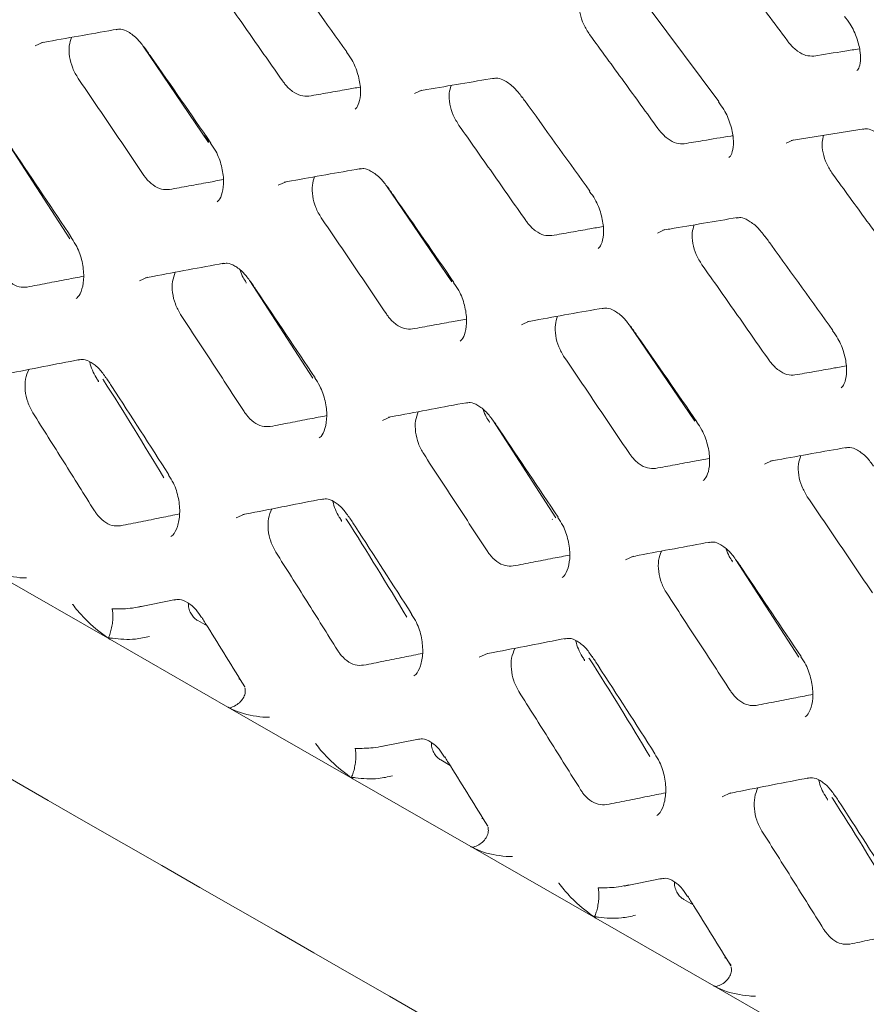
# Model space of a CAD drawing. Units: millimetres. Extents: x -16443 to 398, y -10943 to -3621.
# Drawn here: x -14428 to -14404, y -5399 to -5372 of the extents above; entities that cross this region are included whole.
import ezdxf

# ---------------------------------------------------------------- set-up
doc = ezdxf.new("R2010")
doc.units = ezdxf.units.MM
doc.layers.add('M-OBJECT-FRAME', color=20, linetype='Continuous', lineweight=15)

# ---------------------------------------------------------------- blocks, each defined once
blk = doc.blocks.new('XFMR (front Isometric)')
at = {"layer": 'M-OBJECT-FRAME', "linetype": 'Continuous'}
blk.add_open_spline([(-136.892, 78.517), (-136.636, 78.368), (-135.844, 77.904), (-89.464, 51.464), (-20.432, 11.681), (59.413, -34.074), (99.342, -56.976), (119.305, -68.427), (129.288, -74.15), (134.198, -76.97), (136.26, -78.148), (136.895, -78.511)], degree=3, knots=[0, 0, 0, 0, 0.0027921, 0.0086531, 0.5086646, 0.7586703, 0.8836731, 0.9461746, 0.9774253, 0.9930506, 1, 1, 1, 1], dxfattribs=at)
blk = doc.blocks.new('XFMR2 (front iso)')
at = {"layer": 'M-OBJECT-FRAME', "linetype": 'Continuous'}
for p, q in [((76.747, -63.256), (78.708, -65.888)), ((64.337, -67.038), (62.496, -64.33)), ((64.34, -67.021), (64.214, -66.844)), ((80.754, -66.981), (82.807, -66.652)), ((60.422, -69.754), (58.65, -67.01)), ((71.185, -70.965), (69.344, -68.257)), ((65.391, -70.984), (65.398, -71)), ((67.271, -73.681), (65.498, -70.937)), ((71.189, -70.949), (71.062, -70.772)), ((78.033, -74.893), (76.193, -72.185)), ((74.119, -77.609), (72.346, -74.865)), ((78.037, -74.877), (77.911, -74.699)), ((72.239, -74.912), (72.246, -74.928)), ((74.02, -77.65), (74.027, -77.658)), ((58.03, -79.017), (61.549, -81.035)), ((79.088, -78.839), (79.094, -78.856)), ((80.967, -81.537), (79.195, -78.793)), ((59.205, -79.303), (59.02, -79.3)), ((62.352, -80.129), (63.398, -79.916)), ((64.292, -80.659), (64.028, -80.508)), ((64.878, -82.945), (61.549, -81.035)), ((65.189, -82.158), (65.212, -82.138)), ((65.36, -82.373), (65.316, -82.304)), ((64.878, -82.945), (68.397, -84.963)), ((66.053, -83.23), (65.868, -83.227)), ((69.2, -84.057), (70.246, -83.844)), ((71.14, -84.587), (70.877, -84.435)), ((71.726, -86.872), (68.397, -84.963)), ((72.037, -86.086), (72.061, -86.066)), ((72.208, -86.301), (72.164, -86.231)), ((71.726, -86.872), (75.245, -88.891)), ((72.901, -87.158), (72.716, -87.155)), ((76.049, -87.985), (77.095, -87.771)), ((77.988, -88.514), (77.725, -88.363)), ((78.575, -90.8), (75.245, -88.891)), ((78.885, -90.014), (78.909, -89.994)), ((79.057, -90.229), (79.013, -90.159)), ((78.575, -90.8), (82.094, -92.818))]:
    blk.add_line(p, q, dxfattribs=at)
at = {"layer": 'M-OBJECT-FRAME', "linetype": 'Continuous', "flags": 128}
for points in [[(59.452, -64.316), (59.671, -64.216), (59.671, -64.216), (59.671, -64.216)], [(70.133, -65.663), (70.344, -65.566), (70.344, -65.566), (70.344, -65.566)], [(80.614, -67.057), (80.816, -66.964), (80.816, -66.964), (80.816, -66.964)], [(66.3, -68.244), (66.519, -68.143), (66.519, -68.143), (66.519, -68.143)], [(76.982, -69.591), (77.192, -69.494), (77.192, -69.494), (77.192, -69.494)], [(62.384, -70.941), (62.612, -70.837), (62.612, -70.837), (62.612, -70.837)], [(73.148, -72.172), (73.367, -72.071), (73.367, -72.071), (73.367, -72.071)], [(69.233, -74.869), (69.46, -74.765), (69.46, -74.765), (69.46, -74.765)], [(79.997, -76.099), (80.216, -75.999), (80.216, -75.999), (80.216, -75.999)], [(65.112, -77.615), (65.348, -77.508), (65.348, -77.508), (65.348, -77.508)], [(76.081, -78.797), (76.308, -78.693), (76.309, -78.693), (76.309, -78.693)], [(71.96, -81.543), (72.197, -81.435), (72.197, -81.435), (72.197, -81.435)], [(78.808, -85.471), (79.045, -85.363), (79.045, -85.363), (79.045, -85.363)]]:
    blk.add_lwpolyline(points, dxfattribs=at)
at = {"layer": 'M-OBJECT-FRAME', "linetype": 'Continuous'}
for points, knots in [([(16.817, -60.981), (17.073, -61.131), (17.865, -61.594), (64.245, -88.034), (133.277, -127.817), (213.121, -173.572), (253.051, -196.474), (273.013, -207.925), (282.997, -213.648), (287.907, -216.468), (289.969, -217.646), (290.604, -218.009)], [0, 0, 0, 0, 0.0027921, 0.0086531, 0.5086646, 0.7586703, 0.8836731, 0.9461746, 0.9774253, 0.9930506, 1, 1, 1, 1]), ([(78.674, -61.553), (78.956, -61.926), (79.427, -62.55), (80.085, -63.426), (80.461, -63.928), (80.649, -64.179)], [0, 0, 0, 0, 0.427356, 0.713678, 1, 1, 1, 1]), ([(66.316, -61.824), (66.376, -61.907), (67.017, -62.792), (67.653, -63.68), (68.23, -64.484)], [0, 0, 0, 0, 0.093671, 1, 1, 1, 1]), ([(64.542, -62.63), (64.699, -62.853), (65.014, -63.299), (65.642, -64.192), (66.111, -64.863), (66.424, -65.31)], [0, 0, 0, 0, 0.250163, 0.500326, 1, 1, 1, 1]), ([(75.071, -63.998), (75.011, -63.905), (74.892, -63.718), (74.792, -63.402), (74.759, -63.115), (74.799, -62.971), (74.816, -62.907)], [0, 0, 0, 0, 0.263707, 0.52738, 0.792133, 1, 1, 1, 1]), ([(82.252, -63.486), (82.307, -63.557), (82.452, -63.743), (82.616, -64.109), (82.713, -64.508), (82.706, -64.826), (82.64, -64.987), (82.614, -65.006), (82.604, -65.013)], [0, 0, 0, 0, 0.118358, 0.311701, 0.507725, 0.695458, 0.874345, 1, 1, 1, 1]), ([(59.616, -64.231), (59.683, -64.219), (60.403, -64.089), (61.116, -63.963), (61.764, -63.848)], [0, 0, 0, 0, 0.093633, 1, 1, 1, 1]), ([(61.727, -63.862), (61.773, -63.854), (61.881, -63.833), (62.063, -63.91), (62.323, -64.091), (62.468, -64.29), (62.529, -64.375)], [0, 0, 0, 0, 0.20028, 0.481848, 0.778323, 1, 1, 1, 1]), ([(75.071, -63.998), (75.393, -64.44), (75.877, -65.102), (76.519, -65.987), (76.839, -66.43), (76.999, -66.651)], [0, 0, 0, 0, 0.4999972, 0.7499983, 1, 1, 1, 1]), ([(60.661, -65.235), (60.605, -65.14), (60.493, -64.949), (60.409, -64.623), (60.393, -64.315), (60.448, -64.155), (60.474, -64.078)], [0, 0, 0, 0, 0.254428, 0.508773, 0.76518, 1, 1, 1, 1]), ([(81.388, -64.603), (81.316, -64.604), (81.172, -64.606), (80.931, -64.477), (80.756, -64.317), (80.669, -64.206), (80.649, -64.179)], [0, 0, 0, 0, 0.302072, 0.6041, 0.906433, 1, 1, 1, 1]), ([(62.532, -64.367), (62.591, -64.451), (63.217, -65.345), (63.837, -66.242), (64.399, -67.054)], [0, 0, 0, 0, 0.093633, 1, 1, 1, 1]), ([(68.223, -64.491), (68.275, -64.563), (68.413, -64.751), (68.557, -65.125), (68.632, -65.537), (68.602, -65.872), (68.519, -66.055), (68.476, -66.085), (68.461, -66.096)], [0, 0, 0, 0, 0.120344, 0.31634, 0.514678, 0.70734, 0.893976, 1, 1, 1, 1]), ([(81.388, -64.603), (81.68, -64.557), (82.109, -64.489), (82.536, -64.422), (82.672, -64.4)], [0, 0, 0, 0, 0.681072, 1, 1, 1, 1]), ([(60.661, -65.235), (60.815, -65.461), (61.122, -65.912), (61.734, -66.814), (62.191, -67.491), (62.496, -67.942)], [0, 0, 0, 0, 0.250222, 0.500444, 1, 1, 1, 1]), ([(67.162, -65.733), (67.088, -65.736), (66.94, -65.74), (66.699, -65.613), (66.527, -65.452), (66.444, -65.338), (66.424, -65.31)], [0, 0, 0, 0, 0.3009663, 0.6019153, 0.902524, 1, 1, 1, 1]), ([(70.286, -65.583), (70.352, -65.571), (71.055, -65.451), (71.753, -65.333), (72.386, -65.227)], [0, 0, 0, 0, 0.0936707, 1, 1, 1, 1]), ([(71.39, -66.557), (71.332, -66.463), (71.216, -66.274), (71.124, -65.953), (71.1, -65.656), (71.147, -65.503), (71.168, -65.433)], [0, 0, 0, 0, 0.258858, 0.517661, 0.777828, 1, 1, 1, 1]), ([(72.349, -65.24), (72.393, -65.232), (72.496, -65.213), (72.677, -65.289), (72.941, -65.469), (73.093, -65.668), (73.161, -65.758)], [0, 0, 0, 0, 0.200279, 0.475551, 0.763274, 1, 1, 1, 1]), ([(67.162, -65.733), (67.341, -65.702), (67.698, -65.639), (68.179, -65.554), (68.481, -65.501), (68.606, -65.479)], [0, 0, 0, 0, 0.370578, 0.741157, 1, 1, 1, 1]), ([(73.164, -65.752), (73.224, -65.835), (73.866, -66.72), (74.502, -67.607), (75.078, -68.412)], [0, 0, 0, 0, 0.093671, 1, 1, 1, 1]), ([(78.701, -65.895), (78.755, -65.966), (78.896, -66.153), (79.05, -66.523), (79.136, -66.928), (79.118, -67.254), (79.044, -67.427), (79.009, -67.452), (78.995, -67.462)], [0, 0, 0, 0, 0.119155, 0.313358, 0.510054, 0.69966, 0.881881, 1, 1, 1, 1]), ([(71.39, -66.557), (71.547, -66.781), (71.862, -67.227), (72.49, -68.12), (72.959, -68.791), (73.272, -69.238)], [0, 0, 0, 0, 0.250163, 0.500326, 1, 1, 1, 1]), ([(77.738, -67.075), (77.665, -67.077), (77.519, -67.08), (77.279, -66.952), (77.105, -66.791), (77.02, -66.678), (76.999, -66.651)], [0, 0, 0, 0, 0.301649, 0.603264, 0.904954, 1, 1, 1, 1]), ([(77.738, -67.075), (77.913, -67.046), (78.35, -66.972), (78.805, -66.896), (79.085, -66.85), (79.104, -66.847)], [0, 0, 0, 0, 0.383175, 0.957941, 1, 1, 1, 1]), ([(81.919, -67.926), (81.859, -67.832), (81.74, -67.646), (81.64, -67.329), (81.608, -67.043), (81.647, -66.899), (81.665, -66.835)], [0, 0, 0, 0, 0.263707, 0.52738, 0.792133, 1, 1, 1, 1]), ([(82.77, -66.665), (82.812, -66.658), (82.911, -66.64), (83.091, -66.715), (83.359, -66.895), (83.518, -67.094), (83.593, -67.188)], [0, 0, 0, 0, 0.200318, 0.470049, 0.749615, 1, 1, 1, 1]), ([(58.667, -67.026), (58.725, -67.111), (59.334, -68.014), (59.939, -68.92), (60.486, -69.741)], [0, 0, 0, 0, 0.0935934, 1, 1, 1, 1]), ([(64.392, -67.061), (64.443, -67.133), (64.577, -67.324), (64.712, -67.702), (64.774, -68.122), (64.732, -68.467), (64.64, -68.659), (64.589, -68.695), (64.572, -68.707)], [0, 0, 0, 0, 0.120862, 0.317984, 0.517322, 0.712676, 0.903304, 1, 1, 1, 1]), ([(63.233, -68.365), (63.158, -68.368), (63.008, -68.375), (62.769, -68.249), (62.598, -68.087), (62.516, -67.972), (62.496, -67.942)], [0, 0, 0, 0, 0.299847, 0.5997, 0.898786, 1, 1, 1, 1]), ([(66.464, -68.159), (66.532, -68.147), (67.251, -68.017), (67.965, -67.89), (68.612, -67.776)], [0, 0, 0, 0, 0.0936327, 1, 1, 1, 1]), ([(68.576, -67.79), (68.621, -67.781), (68.73, -67.761), (68.911, -67.838), (69.172, -68.019), (69.316, -68.217), (69.378, -68.302)], [0, 0, 0, 0, 0.20028, 0.481848, 0.778323, 1, 1, 1, 1]), ([(81.919, -67.926), (82.242, -68.367), (82.725, -69.03), (83.367, -69.915), (83.688, -70.357), (83.848, -70.579)], [0, 0, 0, 0, 0.499997, 0.749998, 1, 1, 1, 1]), ([(63.233, -68.365), (63.416, -68.331), (63.781, -68.264), (64.288, -68.17), (64.611, -68.111), (64.753, -68.085)], [0, 0, 0, 0, 0.359899, 0.719798, 1, 1, 1, 1]), ([(67.509, -69.163), (67.453, -69.067), (67.341, -68.877), (67.257, -68.551), (67.242, -68.243), (67.296, -68.082), (67.322, -68.006)], [0, 0, 0, 0, 0.2544284, 0.5087734, 0.7651801, 1, 1, 1, 1]), ([(69.381, -68.295), (69.439, -68.379), (70.065, -69.273), (70.685, -70.169), (71.247, -70.982)], [0, 0, 0, 0, 0.093633, 1, 1, 1, 1]), ([(75.071, -68.419), (75.123, -68.49), (75.261, -68.679), (75.405, -69.053), (75.48, -69.465), (75.45, -69.8), (75.367, -69.982), (75.325, -70.013), (75.309, -70.024)], [0, 0, 0, 0, 0.120344, 0.31634, 0.514678, 0.70734, 0.893976, 1, 1, 1, 1]), ([(67.509, -69.163), (67.663, -69.388), (67.97, -69.839), (68.582, -70.741), (69.04, -71.419), (69.344, -71.87)], [0, 0, 0, 0, 0.250222, 0.500444, 1, 1, 1, 1]), ([(74.01, -69.661), (73.936, -69.663), (73.788, -69.668), (73.548, -69.541), (73.376, -69.379), (73.292, -69.265), (73.272, -69.238)], [0, 0, 0, 0, 0.300966, 0.601915, 0.902524, 1, 1, 1, 1]), ([(77.134, -69.51), (77.2, -69.499), (77.903, -69.378), (78.601, -69.261), (79.234, -69.154)], [0, 0, 0, 0, 0.093671, 1, 1, 1, 1]), ([(79.197, -69.168), (79.241, -69.16), (79.345, -69.141), (79.525, -69.217), (79.789, -69.397), (79.941, -69.596), (80.01, -69.686)], [0, 0, 0, 0, 0.200279, 0.475551, 0.763274, 1, 1, 1, 1]), ([(74.01, -69.661), (74.189, -69.629), (74.546, -69.566), (75.028, -69.481), (75.33, -69.429), (75.454, -69.407)], [0, 0, 0, 0, 0.370578, 0.741157, 1, 1, 1, 1]), ([(78.238, -70.485), (78.18, -70.391), (78.064, -70.202), (77.972, -69.881), (77.948, -69.583), (77.995, -69.431), (78.017, -69.36)], [0, 0, 0, 0, 0.258858, 0.517661, 0.777828, 1, 1, 1, 1]), ([(60.478, -69.748), (60.528, -69.821), (60.659, -70.013), (60.784, -70.397), (60.834, -70.824), (60.779, -71.18), (60.677, -71.383), (60.618, -71.423), (60.6, -71.435)], [0, 0, 0, 0, 0.121154, 0.319426, 0.519835, 0.718207, 0.913061, 1, 1, 1, 1]), ([(80.012, -69.68), (80.072, -69.763), (80.714, -70.647), (81.35, -71.535), (81.926, -72.339)], [0, 0, 0, 0, 0.0936707, 1, 1, 1, 1]), ([(62.561, -70.852), (62.629, -70.839), (63.365, -70.7), (64.094, -70.564), (64.756, -70.441)], [0, 0, 0, 0, 0.093593, 1, 1, 1, 1]), ([(64.72, -70.456), (64.767, -70.447), (64.882, -70.424), (65.057, -70.5), (65.31, -70.677), (65.448, -70.87), (65.513, -70.961)], [0, 0, 0, 0, 0.200243, 0.488864, 0.761487, 1, 1, 1, 1]), ([(59.222, -71.113), (59.147, -71.117), (58.995, -71.125), (58.757, -71.002), (58.588, -70.839), (58.507, -70.722), (58.486, -70.691)], [0, 0, 0, 0, 0.298286, 0.596607, 0.893724, 1, 1, 1, 1]), ([(63.547, -71.884), (63.493, -71.788), (63.385, -71.595), (63.309, -71.266), (63.303, -70.947), (63.365, -70.779), (63.396, -70.695)], [0, 0, 0, 0, 0.2499282, 0.4997362, 0.7530232, 1, 1, 1, 1]), ([(65.398, -70.98), (65.367, -70.936), (65.294, -70.833), (65.249, -70.708), (65.224, -70.637)], [0, 0, 0, 0, 0.42603, 1, 1, 1, 1]), ([(78.238, -70.485), (78.396, -70.708), (78.711, -71.155), (79.339, -72.048), (79.808, -72.718), (80.12, -73.165)], [0, 0, 0, 0, 0.250163, 0.500326, 1, 1, 1, 1]), ([(59.222, -71.113), (59.409, -71.077), (59.782, -71.005), (60.314, -70.902), (60.658, -70.836), (60.816, -70.806)], [0, 0, 0, 0, 0.350813, 0.701627, 1, 1, 1, 1]), ([(65.516, -70.954), (65.573, -71.039), (66.183, -71.942), (66.787, -72.848), (67.334, -73.669)], [0, 0, 0, 0, 0.093593, 1, 1, 1, 1]), ([(71.24, -70.989), (71.291, -71.061), (71.425, -71.252), (71.56, -71.63), (71.623, -72.049), (71.58, -72.395), (71.488, -72.587), (71.438, -72.623), (71.42, -72.635)], [0, 0, 0, 0, 0.120862, 0.317984, 0.517322, 0.712676, 0.903304, 1, 1, 1, 1]), ([(73.313, -72.087), (73.38, -72.075), (74.099, -71.945), (74.813, -71.818), (75.46, -71.703)], [0, 0, 0, 0, 0.0936327, 1, 1, 1, 1]), ([(75.424, -71.718), (75.469, -71.709), (75.578, -71.688), (75.76, -71.766), (76.02, -71.947), (76.164, -72.145), (76.226, -72.23)], [0, 0, 0, 0, 0.2002799, 0.4818482, 0.7783229, 1, 1, 1, 1]), ([(63.547, -71.884), (63.697, -72.112), (63.997, -72.568), (64.593, -73.479), (65.038, -74.163), (65.335, -74.619)], [0, 0, 0, 0, 0.250286, 0.500573, 1, 1, 1, 1]), ([(70.081, -72.293), (70.007, -72.296), (69.857, -72.302), (69.617, -72.177), (69.447, -72.015), (69.365, -71.899), (69.344, -71.87)], [0, 0, 0, 0, 0.299847, 0.5997, 0.898786, 1, 1, 1, 1]), ([(70.081, -72.293), (70.264, -72.259), (70.629, -72.191), (71.136, -72.098), (71.459, -72.038), (71.601, -72.012)], [0, 0, 0, 0, 0.359899, 0.719798, 1, 1, 1, 1]), ([(74.358, -73.09), (74.301, -72.995), (74.189, -72.804), (74.105, -72.479), (74.09, -72.171), (74.144, -72.01), (74.171, -71.933)], [0, 0, 0, 0, 0.2544284, 0.5087734, 0.7651801, 1, 1, 1, 1]), ([(76.229, -72.223), (76.288, -72.306), (76.913, -73.2), (77.534, -74.097), (78.096, -74.91)], [0, 0, 0, 0, 0.093633, 1, 1, 1, 1]), ([(81.919, -72.346), (81.972, -72.418), (82.109, -72.607), (82.254, -72.98), (82.328, -73.392), (82.298, -73.728), (82.216, -73.91), (82.173, -73.941), (82.158, -73.952)], [0, 0, 0, 0, 0.120344, 0.31634, 0.514678, 0.70734, 0.893976, 1, 1, 1, 1]), ([(58.452, -73.594), (58.522, -73.581), (59.274, -73.432), (60.02, -73.287), (60.696, -73.155)], [0, 0, 0, 0, 0.093552, 1, 1, 1, 1]), ([(60.661, -73.17), (60.71, -73.16), (60.83, -73.136), (61.005, -73.213), (61.253, -73.39), (61.384, -73.582), (61.444, -73.669)], [0, 0, 0, 0, 0.200328, 0.497102, 0.770919, 1, 1, 1, 1]), ([(61.23, -73.76), (61.209, -73.728), (61.107, -73.569), (61.015, -73.378), (60.99, -73.224), (60.989, -73.221)], [0, 0, 0, 0, 0.198803, 0.98873, 1, 1, 1, 1]), ([(74.358, -73.09), (74.511, -73.316), (74.818, -73.767), (75.431, -74.669), (75.888, -75.346), (76.192, -75.798)], [0, 0, 0, 0, 0.250222, 0.500444, 1, 1, 1, 1]), ([(80.858, -73.589), (80.784, -73.591), (80.636, -73.596), (80.396, -73.469), (80.224, -73.307), (80.141, -73.193), (80.12, -73.165)], [0, 0, 0, 0, 0.300966, 0.601915, 0.902524, 1, 1, 1, 1]), ([(59.382, -74.653), (59.329, -74.554), (59.223, -74.357), (59.157, -74.021), (59.162, -73.695), (59.233, -73.521), (59.268, -73.434)], [0, 0, 0, 0, 0.252128, 0.496919, 0.747493, 1, 1, 1, 1]), ([(80.858, -73.589), (81.037, -73.557), (81.395, -73.494), (81.876, -73.409), (82.178, -73.356), (82.302, -73.335)], [0, 0, 0, 0, 0.370578, 0.741157, 1, 1, 1, 1]), ([(61.226, -73.763), (61.23, -73.768), (61.235, -73.774), (61.232, -73.785), (61.231, -73.786)], [0, 0, 0, 0, 0.8621507, 1, 1, 1, 1]), ([(63.073, -76.484), (62.517, -75.562), (61.956, -74.632), (61.361, -73.716), (61.356, -73.708)], [0, 0, 0, 0, 0.9916022, 1, 1, 1, 1]), ([(61.447, -73.662), (61.502, -73.747), (62.096, -74.66), (62.684, -75.575), (63.217, -76.404)], [0, 0, 0, 0, 0.093553, 1, 1, 1, 1]), ([(67.326, -73.675), (67.376, -73.748), (67.507, -73.941), (67.632, -74.324), (67.683, -74.752), (67.627, -75.108), (67.525, -75.311), (67.467, -75.35), (67.449, -75.363)], [0, 0, 0, 0, 0.121154, 0.319426, 0.519835, 0.718207, 0.913061, 1, 1, 1, 1]), ([(69.409, -74.78), (69.478, -74.767), (70.213, -74.628), (70.943, -74.492), (71.604, -74.369)], [0, 0, 0, 0, 0.093593, 1, 1, 1, 1]), ([(71.569, -74.383), (71.616, -74.374), (71.73, -74.352), (71.905, -74.427), (72.158, -74.604), (72.296, -74.798), (72.361, -74.888)], [0, 0, 0, 0, 0.2002427, 0.4888643, 0.7614871, 1, 1, 1, 1]), ([(72.246, -74.908), (72.215, -74.864), (72.142, -74.761), (72.098, -74.636), (72.072, -74.565)], [0, 0, 0, 0, 0.42603, 1, 1, 1, 1]), ([(59.382, -74.653), (59.528, -74.884), (59.819, -75.344), (60.399, -76.265), (60.832, -76.956), (61.12, -77.417)], [0, 0, 0, 0, 0.250357, 0.500713, 1, 1, 1, 1]), ([(66.071, -75.041), (65.995, -75.045), (65.844, -75.053), (65.605, -74.929), (65.436, -74.767), (65.356, -74.65), (65.335, -74.619)], [0, 0, 0, 0, 0.298286, 0.596607, 0.893724, 1, 1, 1, 1]), ([(66.071, -75.041), (66.257, -75.005), (66.631, -74.932), (67.162, -74.83), (67.506, -74.764), (67.664, -74.734)], [0, 0, 0, 0, 0.350813, 0.701627, 1, 1, 1, 1]), ([(70.396, -75.812), (70.342, -75.715), (70.233, -75.523), (70.157, -75.194), (70.151, -74.875), (70.213, -74.706), (70.244, -74.623)], [0, 0, 0, 0, 0.249928, 0.499736, 0.753023, 1, 1, 1, 1]), ([(72.364, -74.882), (72.421, -74.966), (73.031, -75.87), (73.635, -76.775), (74.183, -77.596)], [0, 0, 0, 0, 0.093593, 1, 1, 1, 1]), ([(78.088, -74.916), (78.139, -74.989), (78.273, -75.179), (78.408, -75.558), (78.471, -75.977), (78.429, -76.322), (78.337, -76.515), (78.286, -76.55), (78.269, -76.562)], [0, 0, 0, 0, 0.120862, 0.317984, 0.517322, 0.712676, 0.903304, 1, 1, 1, 1]), ([(80.161, -76.014), (80.228, -76.002), (80.947, -75.873), (81.661, -75.746), (82.308, -75.631)], [0, 0, 0, 0, 0.093633, 1, 1, 1, 1]), ([(82.272, -75.645), (82.317, -75.637), (82.426, -75.616), (82.608, -75.693), (82.868, -75.874), (83.012, -76.073), (83.074, -76.158)], [0, 0, 0, 0, 0.20028, 0.481848, 0.778323, 1, 1, 1, 1]), ([(70.396, -75.812), (70.545, -76.04), (70.845, -76.495), (71.441, -77.407), (71.886, -78.091), (72.183, -78.547)], [0, 0, 0, 0, 0.250286, 0.500573, 1, 1, 1, 1]), ([(76.93, -76.221), (76.855, -76.224), (76.705, -76.23), (76.465, -76.105), (76.295, -75.942), (76.213, -75.827), (76.192, -75.798)], [0, 0, 0, 0, 0.299847, 0.5997, 0.898786, 1, 1, 1, 1]), ([(76.93, -76.221), (77.112, -76.187), (77.478, -76.119), (77.985, -76.025), (78.308, -75.966), (78.449, -75.94)], [0, 0, 0, 0, 0.359899, 0.719798, 1, 1, 1, 1]), ([(81.206, -77.018), (81.15, -76.923), (81.037, -76.732), (80.953, -76.406), (80.938, -76.098), (80.993, -75.938), (81.019, -75.861)], [0, 0, 0, 0, 0.254428, 0.508773, 0.76518, 1, 1, 1, 1]), ([(63.208, -76.411), (63.256, -76.485), (63.384, -76.679), (63.499, -77.068), (63.538, -77.505), (63.468, -77.873), (63.355, -78.086), (63.289, -78.129), (63.271, -78.141)], [0, 0, 0, 0, 0.121182, 0.320608, 0.522148, 0.723864, 0.923165, 1, 1, 1, 1]), ([(65.3, -77.522), (65.371, -77.508), (66.122, -77.36), (66.868, -77.214), (67.544, -77.083)], [0, 0, 0, 0, 0.0935524, 1, 1, 1, 1]), ([(67.51, -77.098), (67.558, -77.088), (67.678, -77.064), (67.853, -77.14), (68.101, -77.318), (68.232, -77.51), (68.292, -77.597)], [0, 0, 0, 0, 0.200328, 0.497102, 0.770919, 1, 1, 1, 1]), ([(81.206, -77.018), (81.359, -77.244), (81.667, -77.695), (82.279, -78.597), (82.736, -79.274), (83.041, -79.725)], [0, 0, 0, 0, 0.250222, 0.500444, 1, 1, 1, 1]), ([(66.23, -78.581), (66.177, -78.481), (66.071, -78.285), (66.005, -77.949), (66.01, -77.623), (66.081, -77.449), (66.117, -77.362)], [0, 0, 0, 0, 0.252128, 0.496919, 0.747493, 1, 1, 1, 1]), ([(68.078, -77.688), (68.058, -77.656), (67.956, -77.497), (67.864, -77.305), (67.838, -77.151), (67.838, -77.149)], [0, 0, 0, 0, 0.198803, 0.98873, 1, 1, 1, 1]), ([(61.855, -77.838), (61.775, -77.842), (61.618, -77.851), (61.379, -77.723), (61.215, -77.56), (61.139, -77.445), (61.12, -77.417)], [0, 0, 0, 0, 0.30972, 0.606489, 0.901199, 1, 1, 1, 1]), ([(61.855, -77.838), (62.046, -77.799), (62.427, -77.722), (62.982, -77.611), (63.345, -77.538), (63.518, -77.503)], [0, 0, 0, 0, 0.343553, 0.687107, 1, 1, 1, 1]), ([(69.921, -80.412), (69.365, -79.489), (68.804, -78.559), (68.21, -77.643), (68.205, -77.635)], [0, 0, 0, 0, 0.991602, 1, 1, 1, 1]), ([(68.295, -77.589), (68.351, -77.675), (68.944, -78.587), (69.532, -79.502), (70.065, -80.332)], [0, 0, 0, 0, 0.093553, 1, 1, 1, 1]), ([(74.175, -77.603), (74.224, -77.676), (74.355, -77.868), (74.48, -78.252), (74.531, -78.68), (74.476, -79.036), (74.373, -79.239), (74.315, -79.278), (74.297, -79.29)], [0, 0, 0, 0, 0.121154, 0.319426, 0.519835, 0.718207, 0.913061, 1, 1, 1, 1]), ([(68.074, -77.691), (68.078, -77.696), (68.083, -77.702), (68.08, -77.713), (68.079, -77.714)], [0, 0, 0, 0, 0.862151, 1, 1, 1, 1]), ([(76.257, -78.708), (76.326, -78.695), (77.061, -78.556), (77.791, -78.42), (78.453, -78.296)], [0, 0, 0, 0, 0.093593, 1, 1, 1, 1]), ([(78.417, -78.311), (78.464, -78.302), (78.578, -78.28), (78.753, -78.355), (79.006, -78.532), (79.145, -78.726), (79.209, -78.816)], [0, 0, 0, 0, 0.200243, 0.488864, 0.761487, 1, 1, 1, 1]), ([(79.094, -78.835), (79.063, -78.791), (78.99, -78.688), (78.946, -78.564), (78.921, -78.492)], [0, 0, 0, 0, 0.42603, 1, 1, 1, 1]), ([(66.23, -78.581), (66.376, -78.811), (66.667, -79.272), (67.248, -80.193), (67.68, -80.884), (67.969, -81.344)], [0, 0, 0, 0, 0.250357, 0.500713, 1, 1, 1, 1]), ([(72.919, -78.969), (72.843, -78.973), (72.692, -78.98), (72.454, -78.857), (72.284, -78.694), (72.204, -78.577), (72.183, -78.547)], [0, 0, 0, 0, 0.298286, 0.596607, 0.893724, 1, 1, 1, 1]), ([(72.919, -78.969), (73.106, -78.933), (73.479, -78.86), (74.01, -78.758), (74.354, -78.692), (74.512, -78.661)], [0, 0, 0, 0, 0.3508134, 0.7016268, 1, 1, 1, 1]), ([(77.244, -79.739), (77.19, -79.643), (77.082, -79.451), (77.006, -79.121), (76.999, -78.803), (77.062, -78.634), (77.093, -78.551)], [0, 0, 0, 0, 0.249928, 0.499736, 0.753023, 1, 1, 1, 1]), ([(59.02, -79.3), (58.776, -79.268), (58.444, -79.224), (58.117, -79.06), (58.03, -79.017)], [0, 0, 0, 0, 0.7336436, 1, 1, 1, 1]), ([(79.212, -78.81), (79.269, -78.894), (79.879, -79.797), (80.483, -80.703), (81.031, -81.524)], [0, 0, 0, 0, 0.093593, 1, 1, 1, 1]), ([(77.244, -79.739), (77.394, -79.967), (77.693, -80.423), (78.29, -81.334), (78.735, -82.018), (79.031, -82.474)], [0, 0, 0, 0, 0.250286, 0.500573, 1, 1, 1, 1]), ([(60.654, -80.237), (60.604, -80.177), (60.552, -80.116), (60.504, -80.049), (60.503, -80.047)], [0, 0, 0, 0, 0.966876, 1, 1, 1, 1]), ([(62.477, -80.098), (62.381, -80.119), (62.106, -80.178), (61.824, -80.181), (61.637, -80.179), (61.612, -80.179)], [0, 0, 0, 0, 0.317079, 0.906354, 1, 1, 1, 1]), ([(63.364, -79.931), (63.414, -79.921), (63.545, -79.894), (63.727, -79.978), (63.97, -80.164), (64.087, -80.348), (64.136, -80.424)], [0, 0, 0, 0, 0.200486, 0.527242, 0.801775, 1, 1, 1, 1]), ([(63.766, -80.018), (63.766, -80.052), (63.765, -80.135), (63.811, -80.268), (63.886, -80.392), (63.964, -80.468), (64.014, -80.499), (64.028, -80.508)], [0, 0, 0, 0, 0.171163, 0.421472, 0.655891, 0.898612, 1, 1, 1, 1]), ([(61.549, -81.035), (61.34, -80.883), (61.026, -80.653), (60.747, -80.341), (60.654, -80.237)], [0, 0, 0, 0, 0.664908, 1, 1, 1, 1]), ([(61.515, -80.992), (61.532, -80.952), (61.565, -80.872), (61.605, -80.711), (61.631, -80.543), (61.641, -80.382), (61.633, -80.262), (61.62, -80.203), (61.613, -80.182), (61.612, -80.179)], [0, 0, 0, 0, 0.172969, 0.34594, 0.518881, 0.691854, 0.864937, 0.981068, 1, 1, 1, 1]), ([(64.14, -80.416), (64.194, -80.502), (64.602, -81.154), (65.006, -81.808), (65.356, -82.376)], [0, 0, 0, 0, 0.132219, 1, 1, 1, 1]), ([(70.056, -80.339), (70.105, -80.412), (70.232, -80.607), (70.348, -80.996), (70.386, -81.433), (70.316, -81.8), (70.203, -82.014), (70.137, -82.056), (70.119, -82.068)], [0, 0, 0, 0, 0.121182, 0.320608, 0.522148, 0.723864, 0.923165, 1, 1, 1, 1]), ([(61.549, -81.035), (61.543, -81.031), (61.53, -81.024), (61.518, -81.012), (61.513, -81.001), (61.513, -80.995), (61.515, -80.992), (61.515, -80.992)], [0, 0, 0, 0, 0.335982, 0.673866, 0.837019, 0.973393, 1, 1, 1, 1]), ([(61.515, -80.992), (61.552, -80.997), (61.796, -81.031), (62.192, -81.06), (62.539, -80.983), (62.67, -80.953)], [0, 0, 0, 0, 0.098827, 0.657915, 1, 1, 1, 1]), ([(72.149, -81.45), (72.219, -81.436), (72.97, -81.288), (73.716, -81.142), (74.393, -81.01)], [0, 0, 0, 0, 0.093552, 1, 1, 1, 1]), ([(74.358, -81.026), (74.406, -81.016), (74.527, -80.992), (74.701, -81.068), (74.949, -81.245), (75.08, -81.437), (75.14, -81.525)], [0, 0, 0, 0, 0.200328, 0.497102, 0.770919, 1, 1, 1, 1]), ([(74.927, -81.616), (74.906, -81.584), (74.804, -81.424), (74.712, -81.233), (74.686, -81.079), (74.686, -81.077)], [0, 0, 0, 0, 0.198803, 0.98873, 1, 1, 1, 1]), ([(68.703, -81.765), (68.623, -81.77), (68.467, -81.779), (68.227, -81.651), (68.064, -81.488), (67.988, -81.373), (67.969, -81.344)], [0, 0, 0, 0, 0.3097198, 0.6064893, 0.9011988, 1, 1, 1, 1]), ([(68.703, -81.765), (68.894, -81.727), (69.276, -81.65), (69.83, -81.538), (70.193, -81.466), (70.366, -81.431)], [0, 0, 0, 0, 0.343553, 0.687107, 1, 1, 1, 1]), ([(73.079, -82.509), (73.025, -82.409), (72.92, -82.212), (72.854, -81.876), (72.858, -81.55), (72.929, -81.377), (72.965, -81.29)], [0, 0, 0, 0, 0.252128, 0.496919, 0.747493, 1, 1, 1, 1]), ([(75.143, -81.517), (75.199, -81.602), (75.793, -82.515), (76.381, -83.43), (76.913, -84.26)], [0, 0, 0, 0, 0.093553, 1, 1, 1, 1]), ([(81.023, -81.531), (81.073, -81.604), (81.203, -81.796), (81.329, -82.18), (81.379, -82.607), (81.324, -82.963), (81.222, -83.166), (81.163, -83.206), (81.145, -83.218)], [0, 0, 0, 0, 0.121154, 0.319426, 0.519835, 0.718207, 0.913061, 1, 1, 1, 1]), ([(74.922, -81.618), (74.927, -81.623), (74.931, -81.629), (74.928, -81.64), (74.928, -81.642)], [0, 0, 0, 0, 0.862151, 1, 1, 1, 1]), ([(76.77, -84.339), (76.213, -83.417), (75.652, -82.487), (75.058, -81.571), (75.053, -81.563)], [0, 0, 0, 0, 0.9916022, 1, 1, 1, 1]), ([(64.948, -82.961), (65.001, -82.942), (65.106, -82.903), (65.239, -82.795), (65.332, -82.666), (65.379, -82.528), (65.366, -82.445), (65.36, -82.405)], [0, 0, 0, 0, 0.2033886, 0.4067791, 0.610134, 0.8135273, 1, 1, 1, 1]), ([(73.079, -82.509), (73.224, -82.739), (73.516, -83.2), (74.096, -84.12), (74.529, -84.812), (74.817, -85.272)], [0, 0, 0, 0, 0.250357, 0.500713, 1, 1, 1, 1]), ([(79.767, -82.896), (79.692, -82.9), (79.54, -82.908), (79.302, -82.785), (79.133, -82.622), (79.052, -82.505), (79.031, -82.474)], [0, 0, 0, 0, 0.298286, 0.596607, 0.893724, 1, 1, 1, 1]), ([(79.767, -82.896), (79.954, -82.86), (80.327, -82.788), (80.859, -82.685), (81.203, -82.619), (81.361, -82.589)], [0, 0, 0, 0, 0.350813, 0.701627, 1, 1, 1, 1]), ([(65.868, -83.227), (65.624, -83.195), (65.292, -83.152), (64.965, -82.988), (64.878, -82.945)], [0, 0, 0, 0, 0.733644, 1, 1, 1, 1]), ([(64.948, -82.961), (64.945, -82.962), (64.936, -82.964), (64.918, -82.962), (64.898, -82.955), (64.885, -82.948), (64.878, -82.945)], [0, 0, 0, 0, 0.143278, 0.326461, 0.661932, 1, 1, 1, 1]), ([(67.502, -84.164), (67.452, -84.105), (67.4, -84.043), (67.352, -83.977), (67.351, -83.974)], [0, 0, 0, 0, 0.966876, 1, 1, 1, 1]), ([(69.326, -84.026), (69.23, -84.047), (68.955, -84.105), (68.672, -84.109), (68.486, -84.107), (68.46, -84.107)], [0, 0, 0, 0, 0.317079, 0.906354, 1, 1, 1, 1]), ([(70.213, -83.859), (70.262, -83.849), (70.394, -83.822), (70.575, -83.906), (70.818, -84.092), (70.935, -84.275), (70.984, -84.352)], [0, 0, 0, 0, 0.200486, 0.527242, 0.801775, 1, 1, 1, 1]), ([(70.614, -83.946), (70.614, -83.98), (70.613, -84.063), (70.659, -84.195), (70.735, -84.32), (70.813, -84.396), (70.862, -84.426), (70.877, -84.435)], [0, 0, 0, 0, 0.171163, 0.421472, 0.655891, 0.898612, 1, 1, 1, 1]), ([(68.397, -84.963), (68.188, -84.81), (67.875, -84.581), (67.595, -84.269), (67.502, -84.164)], [0, 0, 0, 0, 0.6649078, 1, 1, 1, 1]), ([(68.363, -84.92), (68.38, -84.88), (68.413, -84.799), (68.453, -84.639), (68.48, -84.47), (68.489, -84.31), (68.482, -84.19), (68.468, -84.13), (68.461, -84.11), (68.46, -84.107)], [0, 0, 0, 0, 0.1729694, 0.3459403, 0.518881, 0.6918543, 0.8649366, 0.9810676, 1, 1, 1, 1]), ([(76.905, -84.266), (76.953, -84.34), (77.081, -84.535), (77.196, -84.924), (77.234, -85.361), (77.165, -85.728), (77.052, -85.941), (76.986, -85.984), (76.967, -85.996)], [0, 0, 0, 0, 0.121182, 0.320608, 0.522148, 0.723864, 0.923165, 1, 1, 1, 1]), ([(70.988, -84.343), (71.042, -84.43), (71.45, -85.082), (71.854, -85.736), (72.205, -86.303)], [0, 0, 0, 0, 0.132219, 1, 1, 1, 1]), ([(68.397, -84.963), (68.391, -84.959), (68.378, -84.951), (68.366, -84.94), (68.361, -84.929), (68.362, -84.923), (68.363, -84.92), (68.363, -84.92)], [0, 0, 0, 0, 0.3359819, 0.6738659, 0.8370189, 0.9733933, 1, 1, 1, 1]), ([(68.363, -84.92), (68.4, -84.925), (68.644, -84.959), (69.041, -84.988), (69.387, -84.911), (69.518, -84.881)], [0, 0, 0, 0, 0.098827, 0.657915, 1, 1, 1, 1]), ([(78.997, -85.377), (79.067, -85.364), (79.819, -85.215), (80.565, -85.07), (81.241, -84.938)], [0, 0, 0, 0, 0.0935524, 1, 1, 1, 1]), ([(81.206, -84.953), (81.255, -84.943), (81.375, -84.919), (81.55, -84.996), (81.798, -85.173), (81.929, -85.365), (81.988, -85.452)], [0, 0, 0, 0, 0.200328, 0.497102, 0.770919, 1, 1, 1, 1]), ([(81.775, -85.543), (81.754, -85.511), (81.652, -85.352), (81.56, -85.161), (81.534, -85.007), (81.534, -85.004)], [0, 0, 0, 0, 0.198803, 0.98873, 1, 1, 1, 1]), ([(75.551, -85.693), (75.471, -85.698), (75.315, -85.706), (75.075, -85.578), (74.912, -85.416), (74.836, -85.301), (74.817, -85.272)], [0, 0, 0, 0, 0.30972, 0.606489, 0.901199, 1, 1, 1, 1]), ([(75.551, -85.693), (75.742, -85.655), (76.124, -85.578), (76.678, -85.466), (77.041, -85.393), (77.214, -85.359)], [0, 0, 0, 0, 0.343553, 0.687107, 1, 1, 1, 1]), ([(79.927, -86.437), (79.873, -86.337), (79.768, -86.14), (79.702, -85.804), (79.707, -85.478), (79.778, -85.304), (79.813, -85.217)], [0, 0, 0, 0, 0.252128, 0.496919, 0.747493, 1, 1, 1, 1]), ([(81.771, -85.546), (81.775, -85.551), (81.78, -85.557), (81.776, -85.568), (81.776, -85.569)], [0, 0, 0, 0, 0.862151, 1, 1, 1, 1]), ([(83.618, -88.267), (83.062, -87.345), (82.5, -86.415), (81.906, -85.499), (81.901, -85.491)], [0, 0, 0, 0, 0.991602, 1, 1, 1, 1]), ([(81.992, -85.445), (82.047, -85.53), (82.641, -86.443), (83.229, -87.358), (83.762, -88.187)], [0, 0, 0, 0, 0.093553, 1, 1, 1, 1]), ([(71.797, -86.889), (71.849, -86.869), (71.954, -86.83), (72.087, -86.723), (72.18, -86.594), (72.227, -86.456), (72.215, -86.372), (72.209, -86.332)], [0, 0, 0, 0, 0.203389, 0.406779, 0.610134, 0.813527, 1, 1, 1, 1]), ([(79.927, -86.437), (80.073, -86.667), (80.364, -87.127), (80.944, -88.048), (81.377, -88.739), (81.665, -89.2)], [0, 0, 0, 0, 0.250357, 0.500713, 1, 1, 1, 1]), ([(72.716, -87.155), (72.473, -87.123), (72.14, -87.079), (71.813, -86.916), (71.726, -86.872)], [0, 0, 0, 0, 0.7336436, 1, 1, 1, 1]), ([(71.797, -86.889), (71.793, -86.89), (71.784, -86.892), (71.766, -86.89), (71.746, -86.883), (71.733, -86.876), (71.726, -86.872)], [0, 0, 0, 0, 0.143278, 0.326461, 0.661932, 1, 1, 1, 1]), ([(74.35, -88.092), (74.3, -88.033), (74.249, -87.971), (74.201, -87.904), (74.199, -87.902)], [0, 0, 0, 0, 0.966876, 1, 1, 1, 1]), ([(77.061, -87.787), (77.111, -87.777), (77.242, -87.75), (77.423, -87.833), (77.667, -88.02), (77.784, -88.203), (77.833, -88.28)], [0, 0, 0, 0, 0.2004864, 0.5272425, 0.8017752, 1, 1, 1, 1]), ([(77.463, -87.874), (77.462, -87.907), (77.461, -87.991), (77.507, -88.123), (77.583, -88.248), (77.661, -88.323), (77.71, -88.354), (77.725, -88.363)], [0, 0, 0, 0, 0.171163, 0.421472, 0.655891, 0.898612, 1, 1, 1, 1]), ([(75.245, -88.891), (75.037, -88.738), (74.723, -88.508), (74.444, -88.197), (74.35, -88.092)], [0, 0, 0, 0, 0.664908, 1, 1, 1, 1]), ([(75.211, -88.847), (75.228, -88.807), (75.262, -88.727), (75.302, -88.566), (75.328, -88.398), (75.337, -88.237), (75.33, -88.118), (75.317, -88.058), (75.309, -88.037), (75.308, -88.034)], [0, 0, 0, 0, 0.1729694, 0.3459403, 0.518881, 0.6918543, 0.8649366, 0.9810676, 1, 1, 1, 1]), ([(76.174, -87.954), (76.078, -87.974), (75.803, -88.033), (75.521, -88.036), (75.334, -88.035), (75.308, -88.034)], [0, 0, 0, 0, 0.317079, 0.906354, 1, 1, 1, 1]), ([(77.836, -88.271), (77.89, -88.357), (78.299, -89.01), (78.703, -89.663), (79.053, -90.231)], [0, 0, 0, 0, 0.132219, 1, 1, 1, 1]), ([(75.245, -88.891), (75.239, -88.887), (75.227, -88.879), (75.214, -88.867), (75.21, -88.857), (75.21, -88.851), (75.211, -88.848), (75.211, -88.847)], [0, 0, 0, 0, 0.335982, 0.673866, 0.837019, 0.973393, 1, 1, 1, 1]), ([(75.211, -88.847), (75.248, -88.852), (75.493, -88.887), (75.889, -88.916), (76.235, -88.838), (76.367, -88.809)], [0, 0, 0, 0, 0.0988267, 0.6579154, 1, 1, 1, 1]), ([(82.4, -89.621), (82.32, -89.625), (82.163, -89.634), (81.923, -89.506), (81.76, -89.343), (81.684, -89.228), (81.665, -89.2)], [0, 0, 0, 0, 0.30972, 0.606489, 0.901199, 1, 1, 1, 1]), ([(82.4, -89.621), (82.59, -89.582), (82.972, -89.505), (83.527, -89.394), (83.89, -89.321), (84.063, -89.286)], [0, 0, 0, 0, 0.343553, 0.687107, 1, 1, 1, 1]), ([(79.057, -90.26), (79.063, -90.3), (79.076, -90.383), (79.029, -90.521), (78.935, -90.65), (78.803, -90.758), (78.698, -90.797), (78.645, -90.817)], [0, 0, 0, 0, 0.1864727, 0.389866, 0.5932209, 0.7966114, 1, 1, 1, 1]), ([(79.565, -91.083), (79.321, -91.051), (78.989, -91.007), (78.662, -90.844), (78.575, -90.8)], [0, 0, 0, 0, 0.7336436, 1, 1, 1, 1]), ([(78.645, -90.817), (78.641, -90.817), (78.632, -90.819), (78.615, -90.817), (78.595, -90.811), (78.581, -90.804), (78.575, -90.8)], [0, 0, 0, 0, 0.143278, 0.326461, 0.661932, 1, 1, 1, 1]), ([(79.75, -91.086), (79.748, -91.086), (79.687, -91.09), (79.625, -91.086), (79.565, -91.083)], [0, 0, 0, 0, 0.033124, 1, 1, 1, 1])]:
    blk.add_open_spline(points, degree=3, knots=knots, dxfattribs=at)

msp = doc.modelspace()

# ---------------------------------------------------------------- block references
for name, p in [('XFMR (front Isometric)', (-14333.834, -5376.408)), ('XFMR2 (front iso)', (-14487.343, -5307.956))]:
    msp.add_blockref(name, p)

doc.saveas('drawing.dxf')
